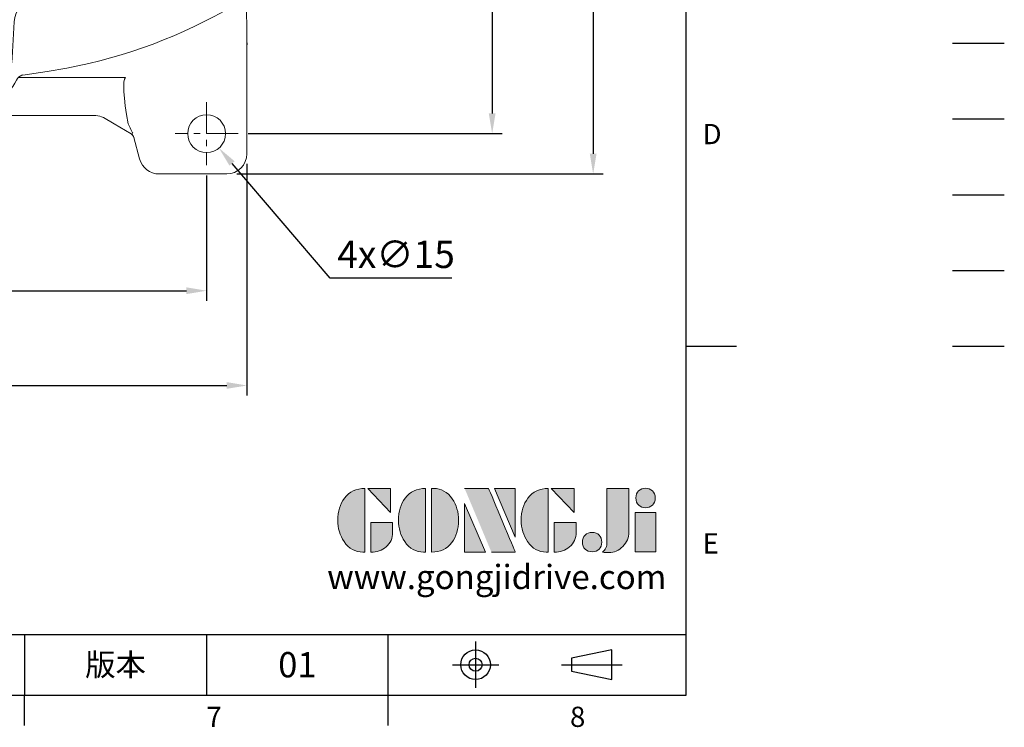
# Model space of a CAD drawing. Extents: x -28 to 1226, y -16 to 784.
# Drawn here: x 836 to 1226, y -13 to 267 of the extents above; entities that cross this region are included whole.
import ezdxf
from ezdxf.enums import TextEntityAlignment as Align

# ---------------------------------------------------------------- set-up
doc = ezdxf.new("R2010")
doc.units = 0
doc.header["$LTSCALE"] = 20
doc.header["$MEASUREMENT"] = 0
doc.linetypes.add('CENTER', pattern=[2, 1.25, -0.25, 0.25, -0.25])
doc.linetypes.add('PHANTOM', pattern=[63.5, 31.75, -6.35, 6.35, -6.35, 6.35, -6.35])
doc.layers.get('0').update_dxf_attribs({"linetype": 'CONTINUOUS'})
doc.layers.get('DEFPOINTS').update_dxf_attribs({"linetype": 'CONTINUOUS'})
for name, color, linetype in [('CEN', 2, 'CENTER'), ('DIM', 3, 'CONTINUOUS'), ('Layer 1', 7, 'CONTINUOUS'), ('MAIN', 7, 'CONTINUOUS'), ('PHA', 4, 'PHANTOM'), ('QC', 3, 'CONTINUOUS'), ('THIN', 1, 'CONTINUOUS'), ('TXT', 4, 'CONTINUOUS')]:
    doc.layers.add(name, color=color, linetype=linetype)
doc.styles.add('ATTDEF', font='txt')
doc.styles.get("Standard").update_dxf_attribs({"font": 'SIMPLEX.SHX'})
doc.dimstyles.new('C', dxfattribs={"dimscale": 4, "dimtxt": 2.7, "dimasz": 2, "dimexe": 1, "dimexo": 1, "dimgap": 1, "dimtad": 1, "dimtoh": 1, "dimdec": 1, "dimdsep": 46, "dimtxsty": 'Standard', "dimcen": 0, "dimclrd": 256, "dimclre": 256, "dimclrt": 256, "dimadec": 0, "dimazin": 0, "dimtfac": 0.6, "dimtdec": 1, "dimtofl": 0, "dimtmove": 0, "dimatfit": 3, "dimfxl": 0, "dimtolj": 1, "dimarcsym": 0})
doc.dimstyles.new('L', dxfattribs={"dimscale": 4, "dimtxt": 2.7, "dimasz": 2, "dimexe": 1, "dimexo": 1, "dimgap": 1, "dimtad": 1, "dimdec": 1, "dimdsep": 46, "dimtxsty": 'Standard', "dimcen": 0, "dimclrd": 256, "dimclre": 256, "dimclrt": 256, "dimadec": 0, "dimazin": 0, "dimtfac": 0.6, "dimtdec": 1, "dimtmove": 0, "dimatfit": 3, "dimfxl": 0, "dimtolj": 1, "dimarcsym": 0})

# ---------------------------------------------------------------- blocks, each defined once
blk = doc.blocks.new('*D13')
at = {"layer": 'DEFPOINTS', "color": 0}
for p in [(953.07, 377.16), (922.57, 222.16), (1023.17, 222.16)]:
    blk.add_point(p, dxfattribs=at)
at = {"layer": 'DIM', "lineweight": -2}
for p, q in [((957.07, 377.16), (1027.17, 377.16)), ((1023.17, 369.16), (1023.17, 230.16)), ((926.57, 222.16), (1027.17, 222.16))]:
    blk.add_line(p, q, dxfattribs=at)
at = {"layer": 'DIM'}
for points in [[(1021.83, 369.16), (1024.5, 369.16), (1023.17, 377.16)], [(1021.83, 230.16), (1024.5, 230.16), (1023.17, 222.16)]]:
    blk.add_solid(points, dxfattribs=at)
at = {"layer": 'DIM', "insert": (1013.77, 299.66), "char_height": 10.8, "attachment_point": 5, "rotation": 90}
blk.add_mtext('\\A1;155', dxfattribs=at)
blk = doc.blocks.new('*D15')
at = {"layer": 'DEFPOINTS', "color": 0}
for p in [(953.07, 377.16), (918.02, 206.21), (1063.17, 206.21)]:
    blk.add_point(p, dxfattribs=at)
at = {"layer": 'DIM', "lineweight": -2}
for p, q in [((957.07, 377.16), (1067.17, 377.16)), ((1063.17, 369.16), (1063.17, 214.21)), ((922.02, 206.21), (1067.17, 206.21))]:
    blk.add_line(p, q, dxfattribs=at)
at = {"layer": 'DIM'}
for points in [[(1061.83, 369.16), (1064.5, 369.16), (1063.17, 377.16)], [(1061.83, 214.21), (1064.5, 214.21), (1063.17, 206.21)]]:
    blk.add_solid(points, dxfattribs=at)
at = {"layer": 'DIM', "insert": (1053.77, 291.69), "char_height": 10.8, "attachment_point": 5, "rotation": 90}
blk.add_mtext('\\A1;171', dxfattribs=at)
blk = doc.blocks.new('*D16')
at = {"layer": 'DEFPOINTS', "color": 0}
for p in [(720.07, 209.66), (910.07, 209.66), (910.07, 160)]:
    blk.add_point(p, dxfattribs=at)
at = {"layer": 'DIM', "lineweight": -2}
for p, q in [((720.07, 205.66), (720.07, 156)), ((910.07, 205.66), (910.07, 156)), ((728.07, 160), (902.07, 160))]:
    blk.add_line(p, q, dxfattribs=at)
at = {"layer": 'DIM'}
for points in [[(728.07, 161.33), (728.07, 158.67), (720.07, 160)], [(902.07, 161.33), (902.07, 158.67), (910.07, 160)]]:
    blk.add_solid(points, dxfattribs=at)
at = {"layer": 'DIM', "insert": (815.07, 169.4), "char_height": 10.8, "attachment_point": 5}
blk.add_mtext('\\A1;190', dxfattribs=at)
blk = doc.blocks.new('*D17')
at = {"layer": 'DEFPOINTS', "color": 0}
for p in [(704.12, 214.21), (926.02, 214.21), (926.02, 122.5)]:
    blk.add_point(p, dxfattribs=at)
at = {"layer": 'DIM', "lineweight": -2}
for p, q in [((704.12, 210.21), (704.12, 118.5)), ((926.02, 210.21), (926.02, 118.5)), ((712.12, 122.5), (918.02, 122.5))]:
    blk.add_line(p, q, dxfattribs=at)
at = {"layer": 'DIM'}
for points in [[(712.12, 123.83), (712.12, 121.17), (704.12, 122.5)], [(918.02, 123.83), (918.02, 121.17), (926.02, 122.5)]]:
    blk.add_solid(points, dxfattribs=at)
at = {"layer": 'DIM', "insert": (815.07, 131.9), "char_height": 10.8, "attachment_point": 5}
blk.add_mtext('\\A1;222', dxfattribs=at)
blk = doc.blocks.new('*D21')
at = {"layer": 'DEFPOINTS', "color": 0}
for p in [(905.19, 227.86), (914.95, 216.46)]:
    blk.add_point(p, dxfattribs=at)
at = {"layer": 'DIM', "lineweight": -2}
for p, q in [((958.97, 165), (920.15, 210.38)), ((1007.2, 165), (958.97, 165))]:
    blk.add_line(p, q, dxfattribs=at)
at = {"layer": 'DIM'}
blk.add_solid([(921.16, 211.25), (919.13, 209.52), (914.95, 216.46)], dxfattribs=at)
at = {"layer": 'DIM', "insert": (985.09, 174.4), "char_height": 10.8, "attachment_point": 5}
blk.add_mtext('\\A1;4x∅15', dxfattribs=at)
blk = doc.blocks.new('A$C64DC2E7A')
at = {"color": 7, "linetype": 'Continuous', "lineweight": 15}
for p, q in [((68.4, 366.9), (41.64, 366.9)), ((247.55, 366.9), (220.79, 366.9)), ((33.65, 358.9), (33.65, 329.71)), ((78.4, 352.49), (76.13, 360.97)), ((213.06, 360.97), (210.8, 352.49)), ((255.55, 329.71), (255.55, 358.9)), ((78.52, 352.12), (78.4, 352.49)), ((86.2, 347.05), (79.5, 351.04)), ((209.69, 351.04), (203, 347.05)), ((210.8, 352.49), (210.65, 352.12)), ((90.48, 344.58), (86.21, 347.04)), ((90.48, 344.58), (86.26, 347.02)), ((195.71, 343.78), (93.48, 343.78)), ((195.71, 343.78), (93.48, 343.78)), ((202.98, 347.04), (198.71, 344.58)), ((202.93, 347.02), (198.71, 344.58)), ((95.86, 333.87), (82.98, 333.87)), ((96.76, 331.84), (88.47, 331.54)), ((96.9, 331.85), (96.76, 331.84)), ((187.38, 334.73), (101.82, 334.73)), ((205.86, 333.87), (189.45, 333.87)), ((30.62, 328), (29.6, 326.73)), ((30.71, 328.02), (30.62, 328)), ((33.63, 328.25), (34.54, 328.35)), ((33.65, 329.71), (33.65, 328.25)), ((107.28, 329.26), (181.91, 329.26)), ((254.65, 328.35), (255.56, 328.25)), ((255.55, 328.25), (255.55, 329.71)), ((258.63, 328), (259.6, 326.89)), ((29.6, 323.7), (29.6, 326.73)), ((29.6, 316.25), (29.6, 323.7)), ((104.45, 321.46), (104.22, 326.33)), ((184.75, 321.46), (184.98, 326.33)), ((259.6, 326.89), (259.6, 323.81)), ((259.6, 323.8), (259.6, 316.35)), ((75.74, 320.2), (101, 321.15)), ((104.45, 308.2), (104.45, 321.46)), ((184.75, 308.2), (184.75, 321.46)), ((30.62, 317.39), (29.6, 316.25)), ((29.6, 309.99), (29.6, 316.25)), ((30.63, 317.39), (61.35, 319.46)), ((114.1, 286.95), (114.1, 316.95)), ((115.1, 316.95), (115.1, 286.95)), ((115.6, 318.45), (173.6, 318.45)), ((173.6, 317.45), (115.6, 317.45)), ((174.1, 286.95), (174.1, 316.95)), ((175.1, 316.95), (175.1, 286.95)), ((259.6, 316.35), (258.62, 317.38)), ((259.6, 316.35), (259.6, 310.02)), ((29.6, 270.95), (29.6, 309.99)), ((259.6, 310.02), (259.6, 270.95)), ((115.6, 286.45), (173.6, 286.45)), ((173.6, 285.45), (115.6, 285.45)), ((29.6, 254.9), (29.6, 270.95)), ((259.6, 270.95), (258.54, 270.95)), ((259.6, 270.95), (259.6, 256.04)), ((29.6, 228.56), (29.6, 254.9)), ((259.6, 256.04), (259.6, 228.59)), ((43.6, 251.36), (43.6, 220.83)), ((245.6, 220.83), (245.6, 251.36)), ((29.6, 228.11), (29.6, 228.56)), ((29.6, 227.49), (29.6, 228.11)), ((29.6, 226.57), (29.6, 227.49)), ((29.6, 226.57), (30.47, 225.62)), ((29.6, 218.02), (29.6, 226.57)), ((258.15, 228.12), (258.6, 228.14)), ((258.6, 228.14), (259.6, 228.59)), ((259.6, 228.59), (259.6, 228.1)), ((259.6, 228.1), (259.6, 227.55)), ((259.6, 227.55), (259.6, 226.63)), ((259.6, 226.63), (259.6, 218.09)), ((33.72, 223.01), (33.6, 222.04)), ((255.6, 222.04), (255.47, 223.01)), ((33.6, 203.3), (33.6, 222.04)), ((41.03, 203.3), (43.6, 220.83)), ((245.6, 220.83), (248.16, 203.3)), ((255.6, 222.04), (255.6, 203.3)), ((29.6, 216.93), (29.6, 218.02)), ((29.6, 216.93), (30.47, 215.9)), ((29.6, 210.01), (29.6, 216.93)), ((259.6, 216.7), (259.39, 216.42)), ((259.6, 218.09), (259.6, 216.7)), ((259.6, 216.7), (259.6, 202.95)), ((29.6, 202.95), (29.6, 210.01)), ((29.6, 189.89), (29.6, 202.95)), ((33.6, 138.59), (33.6, 203.3)), ((44.05, 203.46), (43.92, 202.69)), ((245.27, 202.69), (245.14, 203.46)), ((255.6, 203.3), (255.6, 138.59)), ((259.6, 202.95), (259.6, 188.07)), ((29.6, 189), (29.6, 189.89)), ((29.6, 189.02), (30.48, 188)), ((29.6, 189.02), (29.6, 189)), ((30.47, 187.97), (29.6, 189)), ((30.47, 187.97), (30.48, 188.05)), ((27.6, 162.06), (28.65, 163.12)), ((28.65, 163.08), (27.6, 162.04)), ((27.6, 159.32), (27.6, 162.06)), ((27.6, 162.06), (27.6, 162.04)), ((29.81, 163.18), (28.65, 163.12)), ((29.81, 163.18), (28.65, 163.12)), ((29.81, 163.18), (29.81, 163.18)), ((258.77, 163.26), (258.76, 163.18)), ((258.77, 163.26), (259.6, 162.17)), ((259.6, 162.15), (258.77, 163.22)), ((259.6, 162.17), (259.6, 159.43)), ((259.6, 162.15), (259.6, 162.17)), ((27.6, 126.58), (27.6, 159.32)), ((259.6, 159.43), (259.6, 126.47)), ((33.6, 74.75), (33.6, 138.59)), ((43.6, 121.06), (41.03, 138.59)), ((43.92, 139.21), (44.05, 138.44)), ((248.16, 138.59), (245.6, 121.06)), ((255.6, 138.59), (255.6, 74.75)), ((27.6, 123.84), (27.6, 126.58)), ((259.6, 126.47), (259.6, 123.73)), ((27.6, 123.85), (28.65, 122.81)), ((27.6, 123.85), (27.6, 123.84)), ((28.65, 122.78), (27.6, 123.84)), ((28.65, 122.78), (28.65, 122.84)), ((28.65, 122.78), (29.81, 122.72)), ((28.65, 122.78), (29.81, 122.72)), ((29.81, 122.72), (29.81, 122.72)), ((43.6, 121.06), (43.6, 118.49)), ((50.38, 111.1), (47.39, 122)), ((241.81, 122), (238.81, 111.1)), ((245.6, 118.49), (245.6, 121.06)), ((258.76, 122.67), (259.6, 123.75)), ((258.76, 122.72), (258.77, 122.64)), ((259.6, 123.73), (258.77, 122.64)), ((259.6, 123.73), (259.6, 123.74)), ((33.91, 71.68), (33.83, 72.49)), ((255.29, 71.68), (255.36, 72.49)), ((38.53, 66.84), (38.84, 66.65)), ((250.67, 66.84), (250.35, 66.65)), ((126.58, 46), (125.84, 60.19)), ((162.61, 46), (163.35, 60.19)), ((33.65, 55.08), (33.65, 8)), ((255.55, 8), (255.55, 54.06)), ((81.67, 38.16), (124.18, 38.16)), ((207.53, 38.16), (165.02, 38.16)), ((79.5, 15.86), (86.2, 19.84)), ((79.52, 15.87), (86.21, 19.85)), ((86.21, 19.85), (90.48, 22.32)), ((86.26, 19.88), (90.48, 22.32)), ((93.48, 23.12), (195.71, 23.12)), ((198.71, 22.32), (202.93, 19.88)), ((198.71, 22.32), (202.98, 19.85)), ((202.98, 19.85), (209.67, 15.87)), ((203, 19.84), (209.69, 15.86)), ((78.86, 16.17), (79.52, 15.87)), ((209.67, 15.87), (210.34, 16.17)), ((76.13, 5.93), (78.36, 14.36)), ((210.65, 14.77), (210.8, 14.41)), ((210.8, 14.41), (213.06, 5.93)), ((41.64, 0), (68.4, 0)), ((220.79, 0), (247.55, 0))]:
    blk.add_line(p, q, dxfattribs=at)
at = {"color": 7, "linetype": 'Continuous', "lineweight": 15, "flags": 128}
for points in [[(81.52, 336.24), (81.49, 336.31), (81.15, 337.03)], [(208.15, 337.7), (207.86, 337.08), (207.77, 336.91)], [(99.59, 333.71), (99.29, 333.49), (98.92, 333.35), (98.5, 333.27), (98.03, 333.25), (97.52, 333.31), (96.99, 333.43), (96.43, 333.62), (95.86, 333.87)], [(99.44, 331.69), (99.2, 331.76), (96.9, 331.85)], [(100.64, 324.22), (100.62, 326.24), (100.97, 327.92), (101.52, 329.32), (101.89, 330.24), (101.62, 330.91), (100.89, 331.27), (99.44, 331.69)], [(189.86, 331.72), (188.21, 331.22), (187.69, 330.97), (187.33, 330.61), (187.4, 329.92), (187.81, 329), (188.27, 327.75), (188.58, 326.14), (188.55, 324.22)], [(30.71, 328.02), (33.6, 328.25), (33.63, 328.25)], [(255.56, 328.25), (253.84, 328.35), (251.88, 328.5)], [(258.63, 328), (255.6, 328.25), (255.56, 328.25)], [(101, 321.15), (100.72, 323.62), (100.64, 324.22)], [(188.55, 324.22), (188.26, 321.84), (188.19, 321.15)], [(188.19, 321.15), (222.62, 319.74), (258.62, 317.38)], [(104.45, 308.2), (104.93, 296.57), (105.65, 287.4), (106.53, 278.2), (107.26, 270.95)], [(184.75, 308.2), (184.26, 296.57), (183.54, 287.4), (182.66, 278.2), (181.93, 270.95)], [(58.85, 253.62), (60.1, 255.44), (61.93, 256.69)], [(227.27, 256.69), (229.09, 255.44), (230.34, 253.62)], [(246.76, 252.09), (255.6, 254.93), (259.6, 256.37)], [(43.6, 251.36), (43.23, 251.46), (42.8, 251.44), (42.63, 251.39), (41.93, 250.96), (41.77, 250.81), (41.07, 249.92), (39.74, 247.35), (38.65, 244.45), (37.27, 239.91), (35.66, 233.21), (34.48, 226.52)], [(254.71, 226.52), (253.53, 233.21), (251.93, 239.91), (250.55, 244.45), (249.45, 247.35), (248.12, 249.92), (247.43, 250.81), (246.96, 251.19), (246.56, 251.39), (246.12, 251.47), (245.96, 251.46), (245.6, 251.36)], [(34.48, 226.52), (34.07, 224.41), (33.72, 223.01)], [(255.47, 223.01), (255.1, 224.48), (254.71, 226.52)], [(44.05, 203.46), (45.55, 211.72), (47.39, 219.9)], [(241.81, 219.9), (243.64, 211.72), (245.14, 203.46)], [(47.39, 122), (45.55, 130.18), (44.05, 138.44)], [(245.14, 138.44), (243.64, 130.18), (241.81, 122)], [(43.6, 118.49), (43.6, 118.49), (42.87, 110.85), (42.09, 103.41), (41.48, 97.95), (40.89, 92.79), (40.37, 88.33), (39.9, 84.25), (39.48, 80.62), (38.98, 76.16), (38.61, 72.83), (38.44, 71.33), (38.33, 70.37), (38.29, 69.87), (38.29, 69.11), (38.53, 66.84)], [(250.67, 66.84), (250.79, 67.6), (250.88, 68.59), (250.91, 69.73), (250.85, 70.42), (250.69, 71.86), (250.42, 74.31), (249.99, 78.2), (249.71, 80.62), (249.4, 83.32), (249.12, 85.78), (248.75, 88.89), (248.37, 92.22), (247.95, 95.85), (247.52, 99.66), (247.09, 103.5), (246.67, 107.45), (246.25, 111.6), (245.84, 115.81), (245.6, 118.49), (245.6, 118.49)], [(61.9, 85.21), (60.1, 86.45), (58.86, 88.26)], [(33.6, 74.75), (33.6, 74.73), (33.83, 72.49)], [(255.33, 72.42), (255.57, 74.06), (255.6, 74.75)], [(33.83, 72.49), (33.85, 72.44), (34.11, 72.04)], [(255.36, 72.49), (255.34, 72.44), (255.08, 72.04)], [(104.9, 41.85), (112.79, 40.5), (122.33, 39.16)], [(184.29, 41.85), (176.41, 40.5), (166.86, 39.16)]]:
    blk.add_lwpolyline(points, dxfattribs=at)
at = {"color": 7, "linetype": 'Continuous', "lineweight": 15, "extrusion": (0, 0, -1)}
for centre, radius in [((-49.6, 350.95), 7.5), ((-239.6, 350.95), 7.5), ((-69.6, 300.95), 14), ((-49.6, 15.95), 7.5), ((-239.6, 15.95), 7.5)]:
    blk.add_circle(centre, radius, dxfattribs=at)
at = {"color": 7, "linetype": 'Continuous', "lineweight": 15}
blk.add_circle((69.6, 300.95), 13, dxfattribs=at)
for centre, radius, start, end in [((41.65, 358.9), 8, 90.007, 179.9576), ((68.4, 358.9), 8, 14.9739, 89.9943), ((220.79, 358.9), 8, 90.0057, 165.0261), ((247.55, 358.9), 8, 0.0447, 89.9929), ((80.65, 353.07), 2.32, 203.9153, 240.6395), ((29.94, 342.03), 49.61, 6.056, 11.3917), ((67.66, 370), 144.15, 347.0502, 352.949), ((208.55, 353.01), 2.28, 300.1608, 337.1281), ((93.48, 349.78), 6, 240.0105, 269.9894), ((195.71, 349.78), 6, 270.0106, 299.9895), ((116.32, 355.99), 40.01, 209.5756, 213.5699), ((172.68, 356.84), 40.36, 325.3063, 330.4083), ((136.25, -904.6), 1237.06, 92.21351, 94.58733), ((96.8, 334.83), 2.98, 271.9432, 328.2104), ((167.52, -695.92), 1027.89, 85.29256, 88.75508), ((29, 425.59), 97.45, 272.7246, 274.8918), ((58.77, 511.2), 191.75, 270.7699, 275.0758), ((101.01, 324.1), 2.95, 269.8136, 349.5494), ((188.18, 324.1), 2.95, 190.4506, 270.1864), ((115.6, 316.95), 1.5, 90, 180), ((115.6, 316.95), 0.5, 90, 180), ((173.6, 316.95), 1.5, 0, 90), ((173.6, 316.95), 0.5, 0, 90), ((115.6, 286.95), 1.5, 180, 270), ((115.6, 286.95), 0.5, 180, 270), ((173.6, 286.95), 1.5, 270, 0), ((173.6, 286.95), 0.5, 270, 0), ((144.6, 68.95), 205.14, 79.7623, 100.2377), ((144.55, 69.1), 204.99, 100.233, 113.7707), ((144.61, 68.97), 205.11, 66.2354, 79.4448), ((88.5, 411.23), 165.67, 249.1722, 253.8531), ((246.57, 170.96), 205.11, 156.234, 166.1949), ((42.62, 170.96), 205.11, 13.8056, 23.7663), ((41.64, 249.55), 2.66, 42.5792, 72.6537), ((247.48, 249.66), 2.53, 106.3749, 137.9273), ((258.96, 221.71), 6.46, 97.1527, 131.0263), ((29.86, 221.9), 3.77, 7.5057, 80.5811), ((29.6, 212), 4, 0.8957, 77.3666), ((320.85, 170.95), 281.68, 173.4042, 186.5958), ((-31.66, 170.95), 281.68, 353.4042, 6.5958), ((239.4, 170.95), 198.04, 170.7771, 189.2229), ((49.8, 170.95), 198.03, 350.5499, 9.2232), ((246.6, 170.95), 205.14, 196.9624, 203.7722), ((-65.46, 199.17), 316.76, 339.3731, 343.8565), ((226.04, 89.08), 5.18, 294.0773, 343.1433), ((144.6, 272.95), 205.14, 246.2278, 262.3288), ((160.42, 228.42), 159.18, 274.1638, 295.1818), ((43.56, 75.58), 10.09, 200.5326, 240.0498), ((245.63, 75.58), 10.09, 299.9502, 339.4674), ((143.87, 246.06), 207.89, 239.6538, 259.1958), ((115.82, 59.73), 10.03, 2.6498, 82.0288), ((173.37, 59.73), 10.03, 97.9712, 177.3502), ((145.32, 246.06), 207.89, 280.8042, 300.3462), ((144.6, 46.95), 18.04, 183, 357), ((122.1, 36.77), 2.41, 72.6197, 84.4356), ((121.34, 35.36), 3.99, 26.4081, 68.128), ((167.86, 35.36), 3.99, 111.872, 153.5919), ((167.09, 36.77), 2.41, 95.5644, 107.3803), ((144.6, 46.84), 21.95, 206.2398, 235.8901), ((144.6, 46.84), 21.95, 304.1099, 333.7602), ((144.91, 47.2), 22.42, 235.7359, 254.3763), ((144.13, 47.51), 22.76, 285.7676, 304.1285), ((144.6, 46.17), 21.34, 254.4483, 285.5513), ((10.46, 50.14), 76.46, 334.1216, 336.611), ((93.48, 17.12), 6, 90.0106, 119.9895), ((195.71, 17.12), 6, 60.0105, 89.9894), ((146.74, -10.46), 68.83, 23.3246, 26.0825), ((80.77, 13.71), 2.5, 120.0328, 165.0283), ((208.42, 13.71), 2.5, 14.9717, 59.9672), ((208.54, 13.83), 2.32, 23.9158, 60.6378), ((41.65, 8), 8, 180, 269.9927), ((247.55, 8), 8, 270.0071, 0), ((68.4, 8), 8, 270.0059, 345.0259), ((220.79, 8), 8, 194.9741, 269.9941)]:
    blk.add_arc(centre, radius, start, end, dxfattribs=at)
for centre, major_axis, ratio, start_param, end_param in [((71.64, 367.91), (-9.44, 34.97), 0.068963, 3.612202, 4.062442), ((102.09, 331.45), (-1.49, 3.13), 0.847615, 0.455178, 0.621089), ((101.9, 331.65), (-1.52, 2.71), 0.963426, 5.784459, 6.627772), ((187.3, 331.65), (1.52, 2.71), 0.963426, 6.012561, 6.781911), ((107.21, 326.33), (2.76, 1.22), 0.967557, 1.181091, 2.712985), ((107.44, 326.11), (-1.3, 2.91), 0.932141, 5.889801, 5.925965), ((181.76, 326.11), (1.3, 2.91), 0.932141, 0.35722, 0.393384), ((259.6, 211.9), (4, 0), 0.948965, 1.779075, 3.141593), ((259.6, 216.91), (4, 5.27), 0.01918, 4.478858, 4.634777), ((29.6, 184.05), (0, 4.01), 0.996923, 4.712389, 6.061751), ((259.6, 184.05), (0, 4.01), 0.996923, -0.000001, 1.570796), ((29.6, 167.18), (0, 4.01), 0.996923, 3.193953, 4.712389), ((259.6, 167.18), (0, 4.01), 0.996923, 1.570796, 2.933314), ((29.6, 118.71), (0, 4.01), 0.996923, 4.712389, 6.230825), ((259.6, 118.71), (0, 4.01), 0.996923, 0.208279, 1.570796), ((36.1, 198.17), (2.5, 147.08), 0.00053, 2.606057, 2.907983), ((70.22, -3.03), (11.21, 41.32), 0.116723, 5.328663, 6.229755), ((218.97, -3.03), (-11.21, 41.32), 0.116723, 0.05343, 0.954522), ((81.93, 20.84), (3.07, 4.67), 0.006038, 2.621422, 3.127433), ((207.27, 20.84), (-3.07, 4.67), 0.006038, 3.155752, 3.661764), ((209.08, 21.22), (-1.76, 6.86), 0.024984, 3.009855, 3.145754)]:
    blk.add_ellipse(centre, major_axis=major_axis, ratio=ratio, start_param=start_param, end_param=end_param, dxfattribs=at)
at = {"color": 7, "linetype": 'Continuous', "lineweight": 15, "extrusion": (0, 0, -1)}
for centre, major_axis, ratio, start_param, end_param in [((181.76, 326.11), (1.3, 2.91), 0.932141, 5.889801, 5.925965), ((181.98, 326.33), (-2.76, 1.22), 0.967557, 1.181091, 2.712985), ((253.1, 198.17), (-2.5, 147.08), 0.00053, 2.606057, 3.132791)]:
    blk.add_ellipse(centre, major_axis=major_axis, ratio=ratio, start_param=start_param, end_param=end_param, dxfattribs=at)
at = {"layer": 'CEN'}
for p, q in [((144.6, 1), (144.6, 366.9)), ((289.25, 270.95), (-23.73, 270.95)), ((282.6, 170.95), (6.6, 170.95))]:
    blk.add_line(p, q, dxfattribs=at)
at = {"layer": 'CEN', "lineweight": 0, "ltscale": 0.5}
for p, q in [((49.6, 363.45), (49.6, 338.45)), ((239.6, 363.45), (239.6, 338.45)), ((62.1, 350.95), (37.1, 350.95)), ((252.1, 350.95), (227.1, 350.95)), ((274.66, 142.95), (238.28, 142.95)), ((49.6, 28.45), (49.6, 3.45)), ((239.6, 28.45), (239.6, 3.45)), ((62.1, 15.95), (37.1, 15.95)), ((252.1, 15.95), (227.1, 15.95))]:
    blk.add_line(p, q, dxfattribs=at)
blk = doc.blocks.new('block 2')
at = {"layer": 'Layer 1'}
h = blk.add_hatch(color=156, dxfattribs=at)
h.dxf.hatch_style = 2
edge = h.paths.add_edge_path()
edge.add_spline(control_points=[(206.71, 249.95), (206.71, 252.39), (207.32, 254.41), (208.54, 256.02), (209.9, 257.78), (211.76, 258.67), (214.12, 258.67), (214.12, 258.67), (214.12, 241.24), (214.12, 241.24), (214.12, 241.24), (213.58, 241.24), (213.58, 241.24), (211.47, 241.24), (209.76, 242.19), (208.45, 244.1), (207.29, 245.79), (206.71, 247.74), (206.71, 249.95)], knot_values=[0, 0, 0, 0, 1, 1, 1, 2, 2, 2, 3, 3, 3, 4, 4, 4, 5, 5, 5, 6, 6, 6, 6], degree=3, periodic=0)
h = blk.add_hatch(color=156, dxfattribs=at)
h.dxf.hatch_style = 2
h.paths.add_polyline_path([(221.19, 258.67), (221.19, 252.1), (214.92, 258.67)])
h = blk.add_hatch(color=156, dxfattribs=at)
h.dxf.hatch_style = 2
edge = h.paths.add_edge_path()
edge.add_spline(control_points=[(223.34, 249.95), (223.34, 252.39), (223.95, 254.41), (225.17, 256.02), (226.53, 257.78), (228.39, 258.67), (230.75, 258.67), (230.75, 258.67), (230.75, 241.24), (230.75, 241.24), (230.75, 241.24), (230.2, 241.24), (230.2, 241.24), (228.07, 241.24), (226.35, 242.19), (225.06, 244.1), (223.91, 245.78), (223.34, 247.73), (223.34, 249.95)], knot_values=[0, 0, 0, 0, 1, 1, 1, 2, 2, 2, 3, 3, 3, 4, 4, 4, 5, 5, 5, 6, 6, 6, 6], degree=3, periodic=0)
h = blk.add_hatch(color=156, dxfattribs=at)
h.dxf.hatch_style = 2
edge = h.paths.add_edge_path()
edge.add_spline(control_points=[(232.38, 258.67), (232.38, 258.67), (232.93, 258.67), (232.93, 258.67), (235.03, 258.67), (236.74, 257.72), (238.05, 255.81), (239.21, 254.12), (239.79, 252.17), (239.79, 249.95), (239.79, 247.51), (239.18, 245.49), (237.96, 243.89), (236.6, 242.12), (234.74, 241.24), (232.38, 241.24), (232.38, 241.24), (232.38, 258.67), (232.38, 258.67)], knot_values=[0, 0, 0, 0, 1, 1, 1, 2, 2, 2, 3, 3, 3, 4, 4, 4, 5, 5, 5, 6, 6, 6, 6], degree=3, periodic=0)
h = blk.add_hatch(color=156, dxfattribs=at)
h.dxf.hatch_style = 2
edge = h.paths.add_edge_path()
edge.add_spline(control_points=[(241.44, 258.67), (241.44, 258.67), (247.98, 258.67), (247.98, 258.67), (248.74, 257.05), (255.32, 241.24), (255.32, 241.24), (255.32, 241.24), (248.78, 241.24), (248.78, 241.24)], knot_values=[0, 0, 0, 0, 0.352778, 0.352778, 0.352778, 0.705556, 0.705556, 0.705556, 1.058333, 1.058333, 1.058333, 1.058333], degree=3, periodic=0)
edge.add_line((248.78, 241.24), (241.44, 258.67))
h = blk.add_hatch(color=156, dxfattribs=at)
h.dxf.hatch_style = 2
h.paths.add_polyline_path([(255.32, 258.67), (255.32, 245.36), (249.6, 258.67)])
h = blk.add_hatch(color=156, dxfattribs=at)
h.dxf.hatch_style = 2
edge = h.paths.add_edge_path()
edge.add_spline(control_points=[(256.94, 249.95), (256.94, 252.39), (257.55, 254.41), (258.77, 256.02), (260.13, 257.78), (261.99, 258.67), (264.35, 258.67), (264.35, 258.67), (264.35, 241.24), (264.35, 241.24), (264.35, 241.24), (263.8, 241.24), (263.8, 241.24), (261.7, 241.24), (259.99, 242.19), (258.68, 244.1), (257.52, 245.79), (256.94, 247.74), (256.94, 249.95)], knot_values=[0, 0, 0, 0, 1, 1, 1, 2, 2, 2, 3, 3, 3, 4, 4, 4, 5, 5, 5, 6, 6, 6, 6], degree=3, periodic=0)
h = blk.add_hatch(color=156, dxfattribs=at)
h.dxf.hatch_style = 2
h.paths.add_polyline_path([(271.42, 258.67), (271.42, 252.1), (265.15, 258.67)])
h = blk.add_hatch(color=156, dxfattribs=at)
h.dxf.hatch_style = 2
edge = h.paths.add_edge_path()
edge.add_spline(control_points=[(279.19, 241.24), (279.6, 241.56), (279.91, 241.96), (280.11, 242.43), (280.32, 242.9), (280.42, 243.42), (280.42, 243.98), (280.42, 243.98), (280.42, 258.67), (280.42, 258.67), (280.42, 258.67), (286.42, 258.67), (286.42, 258.67), (286.42, 258.67), (286.42, 246.68), (286.42, 246.68), (286.42, 245.22), (285.86, 243.93), (284.76, 242.81), (283.65, 241.69), (282.37, 241.12), (280.93, 241.12), (280.64, 241.12), (280.35, 241.13), (280.06, 241.15), (279.77, 241.16), (279.48, 241.19), (279.19, 241.24)], knot_values=[0, 0, 0, 0, 1, 1, 1, 2, 2, 2, 3, 3, 3, 4, 4, 4, 5, 5, 5, 6, 6, 6, 7, 7, 7, 8, 8, 8, 9, 9, 9, 9], degree=3, periodic=0)
h = blk.add_hatch(color=156, dxfattribs=at)
h.dxf.hatch_style = 2
edge = h.paths.add_edge_path()
edge.add_spline(control_points=[(293.62, 256.03), (293.62, 255.21), (293.36, 254.57), (292.84, 254.1), (292.32, 253.63), (291.7, 253.4), (290.98, 253.4), (290.25, 253.4), (289.62, 253.63), (289.1, 254.1), (288.58, 254.57), (288.32, 255.22), (288.32, 256.06), (288.32, 256.92), (288.58, 257.57), (289.09, 258.02), (289.6, 258.47), (290.23, 258.7), (290.98, 258.7), (291.7, 258.7), (292.32, 258.46), (292.84, 257.99), (293.36, 257.53), (293.62, 256.87), (293.62, 256.03)], knot_values=[0, 0, 0, 0, 1, 1, 1, 2, 2, 2, 3, 3, 3, 4, 4, 4, 5, 5, 5, 6, 6, 6, 7, 7, 7, 8, 8, 8, 8], degree=3, periodic=0)
h = blk.add_hatch(color=156, dxfattribs=at)
h.dxf.hatch_style = 2
h.paths.add_polyline_path([(241.44, 254.52), (247.15, 241.24), (241.44, 241.24)])
h = blk.add_hatch(color=156, dxfattribs=at)
h.dxf.hatch_style = 2
h.paths.add_polyline_path([(288.18, 252.09), (293.79, 252.09), (293.79, 241.35), (288.18, 241.35)])
h = blk.add_hatch(color=156, dxfattribs=at)
h.dxf.hatch_style = 2
edge = h.paths.add_edge_path()
edge.add_spline(control_points=[(215.75, 249.38), (215.75, 249.38), (221.74, 249.38), (221.74, 249.38), (221.74, 249.38), (221.74, 246.67), (221.74, 246.67), (221.74, 245.03), (221.14, 243.7), (219.93, 242.68), (218.81, 241.72), (217.41, 241.24), (215.75, 241.24), (215.75, 241.24), (215.75, 249.38), (215.75, 249.38)], knot_values=[0, 0, 0, 0, 1, 1, 1, 2, 2, 2, 3, 3, 3, 4, 4, 4, 5, 5, 5, 5], degree=3, periodic=0)
h = blk.add_hatch(color=156, dxfattribs=at)
h.dxf.hatch_style = 2
edge = h.paths.add_edge_path()
edge.add_spline(control_points=[(265.97, 249.38), (265.97, 249.38), (271.97, 249.38), (271.97, 249.38), (271.97, 249.38), (271.97, 246.67), (271.97, 246.67), (271.97, 245.03), (271.36, 243.7), (270.16, 242.68), (269.03, 241.72), (267.63, 241.24), (265.97, 241.24), (265.97, 241.24), (265.97, 249.38), (265.97, 249.38)], knot_values=[0, 0, 0, 0, 1, 1, 1, 2, 2, 2, 3, 3, 3, 4, 4, 4, 5, 5, 5, 5], degree=3, periodic=0)
h = blk.add_hatch(color=156, dxfattribs=at)
h.dxf.hatch_style = 2
edge = h.paths.add_edge_path()
edge.add_spline(control_points=[(279, 243.96), (279, 243.18), (278.76, 242.54), (278.27, 242.05), (277.78, 241.57), (277.14, 241.32), (276.35, 241.32), (275.57, 241.32), (274.93, 241.57), (274.44, 242.05), (273.95, 242.54), (273.7, 243.19), (273.7, 243.98), (273.7, 244.77), (273.95, 245.4), (274.44, 245.89), (274.93, 246.38), (275.57, 246.62), (276.35, 246.62), (277.14, 246.62), (277.78, 246.38), (278.27, 245.89), (278.76, 245.4), (279, 244.76), (279, 243.96)], knot_values=[0, 0, 0, 0, 1, 1, 1, 2, 2, 2, 3, 3, 3, 4, 4, 4, 5, 5, 5, 6, 6, 6, 7, 7, 7, 8, 8, 8, 8], degree=3, periodic=0)
at = {"layer": 'Layer 1', "color": 156, "lineweight": 0}
for points in [[(221.19, 258.67), (221.19, 252.1), (214.92, 258.67), (221.19, 258.67)], [(255.32, 258.67), (255.32, 245.36), (249.6, 258.67), (255.32, 258.67)], [(271.42, 258.67), (271.42, 252.1), (265.15, 258.67), (271.42, 258.67)], [(241.44, 254.52), (247.15, 241.24), (241.44, 241.24), (241.44, 254.52)], [(288.18, 252.09), (293.79, 252.09), (293.79, 241.35), (288.18, 241.35), (288.18, 252.09)]]:
    blk.add_lwpolyline(points, dxfattribs=at)
for points, knots in [([(206.71, 249.95), (206.71, 252.39), (207.32, 254.41), (208.54, 256.02), (209.9, 257.78), (211.76, 258.67), (214.12, 258.67), (214.12, 258.67), (214.12, 241.24), (214.12, 241.24), (214.12, 241.24), (213.58, 241.24), (213.58, 241.24), (211.47, 241.24), (209.76, 242.19), (208.45, 244.1), (207.29, 245.79), (206.71, 247.74), (206.71, 249.95)], [0, 0, 0, 0, 1, 1, 1, 2, 2, 2, 3, 3, 3, 4, 4, 4, 5, 5, 5, 6, 6, 6, 6]), ([(223.34, 249.95), (223.34, 252.39), (223.95, 254.41), (225.17, 256.02), (226.53, 257.78), (228.39, 258.67), (230.75, 258.67), (230.75, 258.67), (230.75, 241.24), (230.75, 241.24), (230.75, 241.24), (230.2, 241.24), (230.2, 241.24), (228.07, 241.24), (226.35, 242.19), (225.06, 244.1), (223.91, 245.78), (223.34, 247.73), (223.34, 249.95)], [0, 0, 0, 0, 1, 1, 1, 2, 2, 2, 3, 3, 3, 4, 4, 4, 5, 5, 5, 6, 6, 6, 6]), ([(232.38, 258.67), (232.38, 258.67), (232.93, 258.67), (232.93, 258.67), (235.03, 258.67), (236.74, 257.72), (238.05, 255.81), (239.21, 254.12), (239.79, 252.17), (239.79, 249.95), (239.79, 247.51), (239.18, 245.49), (237.96, 243.89), (236.6, 242.12), (234.74, 241.24), (232.38, 241.24), (232.38, 241.24), (232.38, 258.67), (232.38, 258.67)], [0, 0, 0, 0, 1, 1, 1, 2, 2, 2, 3, 3, 3, 4, 4, 4, 5, 5, 5, 6, 6, 6, 6]), ([(241.44, 258.67), (241.44, 258.67), (247.98, 258.67), (247.98, 258.67), (248.74, 257.05), (255.32, 241.24), (255.32, 241.24), (255.32, 241.24), (248.78, 241.24), (248.78, 241.24)], [0, 0, 0, 0, 1, 1, 1, 2, 2, 2, 3, 3, 3, 3]), ([(256.94, 249.95), (256.94, 252.39), (257.55, 254.41), (258.77, 256.02), (260.13, 257.78), (261.99, 258.67), (264.35, 258.67), (264.35, 258.67), (264.35, 241.24), (264.35, 241.24), (264.35, 241.24), (263.8, 241.24), (263.8, 241.24), (261.7, 241.24), (259.99, 242.19), (258.68, 244.1), (257.52, 245.79), (256.94, 247.74), (256.94, 249.95)], [0, 0, 0, 0, 1, 1, 1, 2, 2, 2, 3, 3, 3, 4, 4, 4, 5, 5, 5, 6, 6, 6, 6]), ([(279.19, 241.24), (279.6, 241.56), (279.91, 241.96), (280.11, 242.43), (280.32, 242.9), (280.42, 243.42), (280.42, 243.98), (280.42, 243.98), (280.42, 258.67), (280.42, 258.67), (280.42, 258.67), (286.42, 258.67), (286.42, 258.67), (286.42, 258.67), (286.42, 246.68), (286.42, 246.68), (286.42, 245.22), (285.86, 243.93), (284.76, 242.81), (283.65, 241.69), (282.37, 241.12), (280.93, 241.12), (280.64, 241.12), (280.35, 241.13), (280.06, 241.15), (279.77, 241.16), (279.48, 241.19), (279.19, 241.24)], [0, 0, 0, 0, 1, 1, 1, 2, 2, 2, 3, 3, 3, 4, 4, 4, 5, 5, 5, 6, 6, 6, 7, 7, 7, 8, 8, 8, 9, 9, 9, 9]), ([(293.62, 256.03), (293.62, 255.21), (293.36, 254.57), (292.84, 254.1), (292.32, 253.63), (291.7, 253.4), (290.98, 253.4), (290.25, 253.4), (289.62, 253.63), (289.1, 254.1), (288.58, 254.57), (288.32, 255.22), (288.32, 256.06), (288.32, 256.92), (288.58, 257.57), (289.09, 258.02), (289.6, 258.47), (290.23, 258.7), (290.98, 258.7), (291.7, 258.7), (292.32, 258.46), (292.84, 257.99), (293.36, 257.53), (293.62, 256.87), (293.62, 256.03)], [0, 0, 0, 0, 1, 1, 1, 2, 2, 2, 3, 3, 3, 4, 4, 4, 5, 5, 5, 6, 6, 6, 7, 7, 7, 8, 8, 8, 8]), ([(215.75, 249.38), (215.75, 249.38), (221.74, 249.38), (221.74, 249.38), (221.74, 249.38), (221.74, 246.67), (221.74, 246.67), (221.74, 245.03), (221.14, 243.7), (219.93, 242.68), (218.81, 241.72), (217.41, 241.24), (215.75, 241.24), (215.75, 241.24), (215.75, 249.38), (215.75, 249.38)], [0, 0, 0, 0, 1, 1, 1, 2, 2, 2, 3, 3, 3, 4, 4, 4, 5, 5, 5, 5]), ([(265.97, 249.38), (265.97, 249.38), (271.97, 249.38), (271.97, 249.38), (271.97, 249.38), (271.97, 246.67), (271.97, 246.67), (271.97, 245.03), (271.36, 243.7), (270.16, 242.68), (269.03, 241.72), (267.63, 241.24), (265.97, 241.24), (265.97, 241.24), (265.97, 249.38), (265.97, 249.38)], [0, 0, 0, 0, 1, 1, 1, 2, 2, 2, 3, 3, 3, 4, 4, 4, 5, 5, 5, 5]), ([(279, 243.96), (279, 243.18), (278.76, 242.54), (278.27, 242.05), (277.78, 241.57), (277.14, 241.32), (276.35, 241.32), (275.57, 241.32), (274.93, 241.57), (274.44, 242.05), (273.95, 242.54), (273.7, 243.19), (273.7, 243.98), (273.7, 244.77), (273.95, 245.4), (274.44, 245.89), (274.93, 246.38), (275.57, 246.62), (276.35, 246.62), (277.14, 246.62), (277.78, 246.38), (278.27, 245.89), (278.76, 245.4), (279, 244.76), (279, 243.96)], [0, 0, 0, 0, 1, 1, 1, 2, 2, 2, 3, 3, 3, 4, 4, 4, 5, 5, 5, 6, 6, 6, 7, 7, 7, 8, 8, 8, 8])]:
    blk.add_open_spline(points, degree=3, knots=knots, dxfattribs=at)
blk = doc.blocks.new('GJA420')
at = {"color": 0}
for p, q in [((275, 0), (275, 192)), ((275, 34.5), (280, 34.5)), ((101.5, 6), (275, 6)), ((209.5, 6), (209.5, 0)), ((209.5, 6), (209.5, 0)), ((227.5, 6), (227.5, 0)), ((245.5, 0), (245.5, 6)), ((0, 0), (275, 0)), ((209.5, -3), (209.5, 0)), ((245.5, -3), (245.5, 0))]:
    blk.add_line(p, q, dxfattribs=at)
at = {"color": 1, "linetype": 'CENTER', "ltscale": 2}
for p, q in [((254.15, 5.3), (254.15, 0.7)), ((251.85, 3), (256.45, 3)), ((262.65, 3), (268.65, 3))]:
    blk.add_line(p, q, dxfattribs=at)
at = {"color": 0}
blk.add_lwpolyline([(263.65, 3.645), (263.65, 2.355), (267.65, 1.539), (267.65, 4.461)], close=True, dxfattribs=at)
for radius in [1.464, 0.645]:
    blk.add_circle((254.15, 3), radius, dxfattribs=at)
at = {"layer": 'MAIN'}
blk.add_line((301.37, 64.5), (306.503, 64.5), dxfattribs=at)
at = {"layer": 'PHA', "ltscale": 0.01}
blk.add_line((301.37, 57), (306.503, 57), dxfattribs=at)
at = {"layer": 'QC'}
blk.add_line((301.37, 49.5), (306.503, 49.5), dxfattribs=at)
at = {"layer": 'THIN'}
blk.add_line((301.37, 42), (306.503, 42), dxfattribs=at)
at = {"layer": 'TXT'}
blk.add_line((301.37, 34.5), (306.503, 34.5), dxfattribs=at)
at = {"layer": 'MAIN', "xscale": 0.3616442767764058, "yscale": 0.3616442767764058, "zscale": 0.3616442767764058}
blk.add_blockref('block 2', (165.748, -73.103), dxfattribs=at)
at = {"color": 0}
for s, p in [('D', (276.631, 54.5)), ('E', (276.631, 14)), ('7', (227.5, -3.155)), ('8', (263.5, -3.155))]:
    blk.add_text(s, height=2, dxfattribs=at).set_placement(p)
at = {"color": 0, "insert": (218.5, 3), "char_height": 2.2, "width": 8, "attachment_point": 5}
blk.add_mtext('\\f標楷體|b0|i0|c136|p65;版本', dxfattribs=at)
at = {"color": 4, "style": 'ATTDEF'}
blk.add_attdef('料號', text='', height=2.5, dxfattribs=at).set_placement((120.5, 3), align=Align.MIDDLE_LEFT)
for tag, p in [('比例', (200.5, 3)), ('版本', (236.5, 3))]:
    blk.add_attdef(tag, text='', height=2.5, dxfattribs=at).set_placement(p, align=Align.MIDDLE_CENTER)
at = {"layer": 'TXT', "color": 0, "insert": (256.25, 11.681), "char_height": 2.4, "width": 29.32576, "attachment_point": 5}
blk.add_mtext('{\\fTimes New Roman|b0|i0|c0|p18;\\C256;www.gongjidrive.com}', dxfattribs=at)

msp = doc.modelspace()

# ---------------------------------------------------------------- block references
at = {"layer": 'DIM'}
ref = msp.add_blockref('GJA420', (0, 0), dxfattribs=dict(at, xscale=4, yscale=4, zscale=4))
ref.add_attrib('版本', '01', dxfattribs={"layer": '0', "color": 4, "height": 10, "style": 'ATTDEF'}).set_placement((946, 12), align=Align.MIDDLE_CENTER)
msp.add_blockref('A$C64DC2E7A', (670.47, 206.21), dxfattribs=at)

# ---------------------------------------------------------------- dimensions: what is measured, and where the dimension line sits
dim = msp.add_linear_dim(base=(1063.17, 206.21), p1=(953.07, 377.16), p2=(918.02, 206.21), angle=90, dimstyle='L', override={"dimdec": 0}, dxfattribs=at)
dim.commit()
dim.dimension.update_dxf_attribs({"geometry": '*D15', "text_midpoint": (1053.77, 291.69)})
dim = msp.add_linear_dim(base=(1023.17, 222.16), p1=(953.07, 377.16), p2=(922.57, 222.16), angle=90, dimstyle='L', dxfattribs=at)
dim.commit()
dim.dimension.update_dxf_attribs({"geometry": '*D13', "text_midpoint": (1013.77, 299.66)})
dim = msp.add_diameter_dim_2p(p1=(905.19, 227.86), p2=(914.95, 216.46), text='4x<>', dimstyle='C', dxfattribs=at)
dim.commit()
dim.dimension.update_dxf_attribs({"geometry": '*D21', "text_midpoint": (985.09, 165), "dimtype": 163})
dim = msp.add_linear_dim(base=(926.02, 122.5), p1=(704.12, 214.21), p2=(926.02, 214.21), dimstyle='L', override={"dimdec": 0}, dxfattribs=at)
dim.commit()
dim.dimension.update_dxf_attribs({"geometry": '*D17', "text_midpoint": (815.07, 122.5), "dimtype": 160})
dim = msp.add_linear_dim(base=(910.07, 160), p1=(720.07, 209.66), p2=(910.07, 209.66), dimstyle='L', dxfattribs=at)
dim.commit()
dim.dimension.update_dxf_attribs({"geometry": '*D16', "text_midpoint": (815.07, 160), "dimtype": 160})

doc.saveas('drawing.dxf')
